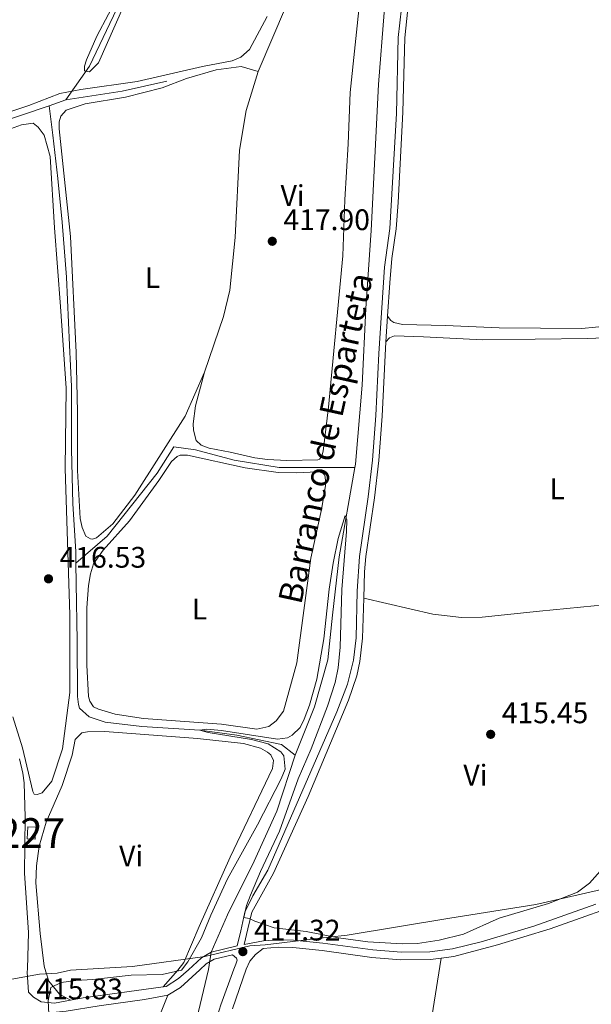
# Model space of a CAD drawing. Units: metres. Extents: x 614690 to 621621, y 4701617 to 4706360.
# Drawn here: x 615690 to 615882, y 4704172 to 4704504 of the extents above; entities that cross this region are included whole.
import ezdxf
from ezdxf.enums import TextEntityAlignment as Align

# ---------------------------------------------------------------- set-up
doc = ezdxf.new("R2010")
doc.units = ezdxf.units.M
doc.header["$MEASUREMENT"] = 0
doc.linetypes.add('DGN Style 3', pattern=[122.20432000000002, 87.28880000000001, -34.91552000000001])
for name, color, linetype, lineweight in [('Nivel 1', 7, 'Continuous', 0), ('Nivel 11', 7, 'Continuous', 0), ('Nivel 13', 7, 'Continuous', 0), ('Nivel 15', 7, 'Continuous', 0), ('Nivel 21', 7, 'Continuous', 0), ('Nivel 36', 7, 'Continuous', 0), ('Nivel 37', 7, 'Continuous', 0), ('Nivel 41', 7, 'Continuous', 0), ('Nivel 43', 7, 'Continuous', 0), ('Nivel 48', 7, 'Continuous', 0), ('Nivel 5', 7, 'Continuous', 0), ('Nivel 52', 7, 'Continuous', 0), ('Nivel 7', 7, 'Continuous', 0)]:
    doc.layers.add(name, color=color, linetype=linetype, lineweight=lineweight)
doc.styles.add('Style-Arial', font='txt')
doc.styles.add('Style-Arial Narrow', font='txt')
doc.styles.add('Style-timesi', font='timesi.shx', dxfattribs={"bigfont": 'timesibig.shx'})

# ---------------------------------------------------------------- blocks, each defined once
blk = doc.blocks.new('5PATER')
at = {"layer": 'Nivel 7', "linetype": 'Continuous', "lineweight": 0}
h = blk.add_hatch(color=51, dxfattribs=at)
edge = h.paths.add_edge_path()
edge.add_ellipse((0.02776437997817993, 0.03495976328849792), major_axis=(-10.95721237942168, -11.10700355961716), ratio=0.9994222409660317, start_angle=0, end_angle=360)

msp = doc.modelspace()

# ---------------------------------------------------------------- linework, layer by layer
at = {"layer": 'Nivel 1', "color": 7, "linetype": 'Continuous', "lineweight": 0}
msp.add_polyline3d([(615687.1700000018, 4704180.779999999, 417.37), (615696.4299999997, 4704182.439999999, 415.6), (615702.3999999985, 4704182.779999999, 414.88), (615706.9600000009, 4704183.859999999, 414.97), (615727.7899999991, 4704185.050000001, 415.03), (615752.1499999985, 4704188.449999999, 413.06), (615767.3599999994, 4704191.98, 413.93), (615772.4400000013, 4704192.310000001, 414.2), (615793.9699999988, 4704194.890000001, 414.93), (615800.1099999994, 4704195.630000001, 415.03), (615834.7300000004, 4704201.34, 415.05), (615863.6600000001, 4704205.949999999, 415.01), (615888.2399999984, 4704211.52, 414.5)], dxfattribs=at)
at = {"layer": 'Nivel 11', "color": 142, "linetype": 'DGN Style 3', "lineweight": 13}
for points in [[(615916.3900000006, 4704748.109999999, 419.52), (615914.2399999984, 4704741, 419.43), (615908.7800000012, 4704727.17, 419.34), (615899.1999999993, 4704707.35, 419.29), (615888.0199999996, 4704685.710000001, 419.29), (615884.4200000018, 4704678.390000001, 419.15), (615876.5399999991, 4704662.33, 418.85), (615865.9800000004, 4704640.189999999, 418.42), (615841.9800000004, 4704589.73, 418.16), (615833.3599999994, 4704570.17, 417.9), (615822.0700000003, 4704542.869999999, 417.72), (615815.6400000006, 4704522.67, 417.55), (615812.5899999999, 4704506.48, 417.37), (615810.620000001, 4704482.130000001, 416.85), (615808.1900000013, 4704433.029999999, 415.98), (615806.4499999993, 4704406.689999999, 415.63), (615805.1400000006, 4704380.869999999, 415.46), (615802.8900000006, 4704354.25, 415.28), (615802.6999999993, 4704353.140000001, 415.27)], [(615802.6999999993, 4704353.140000001, 415.27), (615797.4499999993, 4704323.01, 414.85), (615795.1900000013, 4704303.359999999, 414.06), (615793.5899999999, 4704288.34, 414.06), (615789.129999999, 4704272.540000001, 413.98), (615782.5899999999, 4704256.210000001, 414.14)], [(615782.5899999999, 4704256.210000001, 414.14), (615776.379999999, 4704237.41, 413.88), (615768.8200000003, 4704220.58, 413.53), (615759.8099999987, 4704202.48, 413.19), (615754.3200000003, 4704189.91, 412.88), (615753.3500000015, 4704184, 412.88), (615749.4499999993, 4704167.49, 412.07), (615742.7100000009, 4704145.73, 412.07), (615740.9200000018, 4704132.439999999, 412.07), (615740.3599999994, 4704125.369999999, 411.93), (615736.0599999987, 4704115.27, 411.66), (615726.2699999996, 4704103.23, 411.66), (615724.5700000003, 4704100.140000001, 411.52), (615722.5599999987, 4704095.02, 411.52), (615722.5599999987, 4704082.640000001, 411.39), (615726.9400000013, 4704059.279999999, 410.98), (615729.3900000006, 4704040.720000001, 410.71), (615730.9100000001, 4704023.279999999, 410.71), (615733.0700000003, 4704016.02, 410.57), (615739.3999999985, 4704000.779999999, 410.44), (615747.370000001, 4703979.65, 410.3), (615761.7600000016, 4703947.58, 409.77)]]:
    msp.add_polyline3d(points, dxfattribs=at)
at = {"layer": 'Nivel 13', "color": 4, "linetype": 'Continuous', "lineweight": 0, "extrusion": (0.0259332280160715, -0.1968407860287275, 0.980092430661649), "elevation": -909656.9287173839, "flags": 128}
msp.add_lwpolyline([(1224956.782844763, 4492583.099168185), (1224941.413525209, 4492581.789619956), (1224922.200893573, 4492581.336314801)], dxfattribs=at)
at = {"layer": 'Nivel 13', "color": 4, "linetype": 'Continuous', "lineweight": 0, "elevation": 417.1, "flags": 128}
msp.add_lwpolyline([(615705.3500000015, 4704477.01), (615699.7699999996, 4704475.029999999)], dxfattribs=at)
at = {"layer": 'Nivel 13', "color": 4, "linetype": 'Continuous', "lineweight": 0}
for points in [[(615678.1099999994, 4704793.109999999, 421.72), (615693.9600000009, 4704770.290000001, 421.46), (615695.7699999996, 4704764.24, 421.28), (615697.75, 4704752.27, 421.11), (615698.8900000006, 4704742.029999999, 420.67), (615698.3399999999, 4704727.029999999, 420.41), (615695.4600000009, 4704713.810000001, 420.06), (615691.1400000006, 4704673.720000001, 419.8), (615690.0100000016, 4704657.050000001, 419.72), (615690.3399999999, 4704647.83, 419.72), (615691.25, 4704639.84, 419.72), (615694.0700000003, 4704622.41, 419.54), (615697.9299999997, 4704605.01, 419.28), (615702.6499999985, 4704591.380000001, 418.93), (615707.4699999988, 4704580.449999999, 418.93), (615715.9400000013, 4704566.470000001, 418.84), (615727.6400000006, 4704536.050000001, 418.67), (615728.5799999982, 4704530.24, 418.67), (615728.6000000015, 4704526.060000001, 418.58), (615727.7899999991, 4704520.630000001, 418.5), (615723.629999999, 4704510.07, 417.8), (615713.3200000003, 4704488.369999999, 417.54), (615705.3500000015, 4704477.01, 417.1)], [(615699.7699999996, 4704475.029999999, 417.1), (615655.379999999, 4704460.09, 417.19), (615640.370000001, 4704457.779999999, 417.63), (615630.4699999988, 4704456.9, 418.93)], [(615699.7699999996, 4704475.029999999, 417.1), (615700.8999999985, 4704465.130000001, 417.1), (615702.6000000015, 4704450.550000001, 417.1), (615704.120000001, 4704435.790000001, 416.82), (615705.5700000003, 4704417.27, 416.76), (615706.620000001, 4704394.310000001, 416.69), (615707.25, 4704380.48, 416.62), (615707.2899999991, 4704359.32, 416.41), (615707.6999999993, 4704340.949999999, 416.27), (615708.6499999985, 4704324.869999999, 415.99), (615708.6900000013, 4704320.880000001, 416.47)], [(615708.6900000013, 4704320.880000001, 416.47), (615719.2600000016, 4704330.060000001, 416.49), (615736.0500000007, 4704351.25, 416.69), (615741.75, 4704360.1, 416.8), (615749.0300000012, 4704359.15, 416.62), (615762.0199999996, 4704355.67, 416.26), (615777.2199999988, 4704353.140000001, 415.88), (615790.5199999996, 4704353.140000001, 415.6), (615802.6999999993, 4704353.140000001, 415.66)], [(615708.6900000013, 4704320.880000001, 416.47), (615708.7600000016, 4704314.07, 415.85), (615709.1900000013, 4704294.75, 415.57), (615709.2600000016, 4704276.029999999, 415.5), (615709.5899999999, 4704273.34, 415.43), (615709.9699999988, 4704272.040000001, 415.43), (615713.1799999997, 4704269.17, 415.43), (615718.629999999, 4704267.4, 415.43), (615730.9499999993, 4704265.9, 415.36), (615750.4800000004, 4704264.710000001, 415), (615762.9800000004, 4704262.949999999, 414.72), (615778.0399999991, 4704259.869999999, 414.51), (615782.5899999999, 4704256.210000001, 414.14)]]:
    msp.add_polyline3d(points, dxfattribs=at)
at = {"layer": 'Nivel 15', "color": 1, "linetype": 'Continuous', "lineweight": 0}
msp.add_polyline3d([(615692.5300000012, 4704232.15, 418.91), (615695.2300000004, 4704231.99, 418.74), (615695, 4704227.890000001, 418.75), (615692.3000000007, 4704228.040000001, 418.9), (615692.5300000012, 4704232.15, 418.91)], dxfattribs=at)
at = {"layer": 'Nivel 21', "color": 7, "linetype": 'Continuous', "lineweight": 0, "extrusion": (-0.0003048022395117806, -0.004614812854362573, 0.9999893052417681), "elevation": -21479.3802886783, "flags": 128}
msp.add_lwpolyline([(615813.7988844775, 4704355.050089648), (615813.2288723104, 4704346.419997754)], dxfattribs=at)
at = {"layer": 'Nivel 21', "color": 7, "linetype": 'DGN Style 3', "lineweight": 0, "extrusion": (-0.05170601581043966, 0.4673912275054924, 0.8825372107621976), "elevation": 2167219.926222767, "flags": 128}
msp.add_lwpolyline([(-1129257.48261575, -4066492.559053902), (-1129230.254974697, -4066491.70842908), (-1129225.85112654, -4066491.325647909)], dxfattribs=at)
at = {"layer": 'Nivel 21', "color": 7, "linetype": 'Continuous', "lineweight": 0}
for points in [[(615853.2800000012, 4704597.09, 420.33), (615847.5500000007, 4704586.08, 420.13), (615841.870000001, 4704573.540000001, 420.04), (615836.0799999982, 4704559.710000001, 419.95), (615829, 4704541.119999999, 419.85), (615826, 4704531.77, 419.8), (615821.7399999984, 4704513.949999999, 419.57), (615820.6000000015, 4704507.619999999, 419.41), (615819.4899999984, 4704497.84, 419.22), (615818.8900000006, 4704472.85, 419.25), (615817.2699999996, 4704442.390000001, 418.69), (615816.5799999982, 4704433.5, 418.54), (615815.1999999993, 4704423.6, 418.41), (615814.4600000009, 4704415.4, 418.33), (615813.6999999993, 4704404.08, 418.27)], [(615813.129999999, 4704395.449999999, 418.23), (615811.9200000018, 4704370.49, 417.76), (615810.7800000012, 4704355.460000001, 417.42), (615809.3500000015, 4704342.960000001, 417.41), (615806.4100000001, 4704323.17, 417.41), (615805.9499999993, 4704317.98, 417.34), (615805.6900000013, 4704309.140000001, 417.06)], [(615805.6900000013, 4704309.140000001, 417.06), (615805.2899999991, 4704295.66, 416.63), (615804.3299999982, 4704287.82, 416.54), (615803.3200000003, 4704282.92, 416.44), (615800.5599999987, 4704274.810000001, 416.28), (615787, 4704242.33, 416.12), (615775.2800000012, 4704216.529999999, 415.93), (615767.9499999993, 4704203.4, 415.3), (615766.629999999, 4704197.75, 414.77), (615765.4200000018, 4704192.470000001, 413.82)], [(615692.75, 4704176.449999999, 416.26), (615692.3500000015, 4704183.18, 416.9), (615692.3999999985, 4704184.279999999, 417.01), (615692.7300000004, 4704196.51, 417.14), (615691.4100000001, 4704216.48, 417.53), (615691.6400000006, 4704235.34, 418), (615691.3099999987, 4704246.91, 417.52), (615690.870000001, 4704250.16, 417.39), (615689.7100000009, 4704255.029999999, 417.28)], [(615831.7399999984, 4704187.890000001, 414.59), (615836.0199999996, 4704188.449999999, 414.54), (615850.7300000004, 4704192.310000001, 414.54), (615868.5100000016, 4704197.779999999, 414.53), (615897.620000001, 4704208.119999999, 414.23), (615910.2600000016, 4704212.609999999, 414.1), (615914.7699999996, 4704213.720000001, 414.11), (615920.7699999996, 4704214.029999999, 414.02), (615935.3000000007, 4704211.199999999, 414.02), (615944.0899999999, 4704208.57, 413.93), (615949.6999999993, 4704207.33, 413.76)], [(615761.5199999996, 4704170.76, 414.71), (615766.0799999982, 4704184.17, 414.54), (615767.3299999982, 4704186.890000001, 414.41), (615769.1900000013, 4704189.119999999, 414.06), (615771.8099999987, 4704191.09, 414.16), (615776.9600000009, 4704191.550000001, 414.36), (615781.8299999982, 4704191.43, 414.45), (615791.6400000006, 4704190.439999999, 414.54), (615808.4299999997, 4704188.119999999, 414.62), (615818.1700000018, 4704187.32, 414.79), (615828.1700000018, 4704187.43, 414.63), (615831.7399999984, 4704187.890000001, 414.59)], [(615739.75, 4704175.369999999, 414.29), (615744, 4704177.98, 414.03), (615750.5199999996, 4704183.960000001, 413.35), (615752.5799999982, 4704185.949999999, 413.15), (615755.2699999996, 4704187.529999999, 412.88), (615761.5300000012, 4704189, 413.45)], [(615702.0799999982, 4704169.630000001, 414.93), (615705.4699999988, 4704170.029999999, 414.84), (615716.5300000012, 4704171.83, 414.65), (615731.8399999999, 4704173.98, 414.44), (615739.75, 4704175.369999999, 414.29)]]:
    msp.add_polyline3d(points, dxfattribs=at)
at = {"layer": 'Nivel 21', "color": 7, "linetype": 'DGN Style 3', "lineweight": 0}
for points in [[(615738.1799999997, 4704178.220000001, 414.33), (615739.1700000018, 4704178.359999999, 414.32), (615743.3099999987, 4704180.99, 413.78), (615746.6400000006, 4704183.91, 413.5), (615751.0599999987, 4704188, 413.15), (615754.3200000003, 4704189.91, 412.88), (615763.1000000015, 4704191.970000001, 413.65), (615764.2600000016, 4704197.01, 414.57), (615765.6700000018, 4704203.310000001, 415.25), (615768.3200000003, 4704208.880000001, 415.55), (615773.3500000015, 4704217.51, 415.93), (615796.629999999, 4704270.82, 416.21), (615800.25, 4704280.140000001, 416.37), (615802.2100000009, 4704288.210000001, 416.54), (615803.1400000006, 4704295.810000001, 416.63), (615803.4600000009, 4704311.470000001, 417.16), (615804.2399999984, 4704323.189999999, 417.41), (615807.2199999988, 4704343.24, 417.41), (615808.6400000006, 4704355.67, 417.42), (615809.7600000016, 4704370.619999999, 417.76), (615810.7600000016, 4704391.5, 418.17), (615812.6999999993, 4704420.6, 418.37), (615814.4400000013, 4704433.710000001, 418.54), (615816.7199999988, 4704472.439999999, 419.24), (615817.3399999999, 4704497.99, 419.22), (615818.4699999988, 4704507.93, 419.41)], [(615765.4200000018, 4704192.470000001, 413.82), (615771.8999999985, 4704193.689999999, 414.19), (615776.8900000006, 4704194.09, 414.36), (615781.9899999984, 4704193.960000001, 414.45), (615791.9400000013, 4704192.960000001, 414.54), (615808.7100000009, 4704190.640000001, 414.62), (615818.2600000016, 4704189.859999999, 414.79), (615828, 4704189.960000001, 414.63), (615835.5500000007, 4704190.949999999, 414.54), (615845.25, 4704193.380000001, 414.54), (615862.9699999988, 4704198.66, 414.54), (615883.879999999, 4704206.01, 414.34)], [(615761.5300000012, 4704189, 413.45), (615762.7800000012, 4704187.810000001, 413.54), (615763.0599999987, 4704187.210000001, 414.15), (615762.6600000001, 4704185.890000001, 414.58), (615761.8900000006, 4704184.109999999, 414.71), (615757.5500000007, 4704172.1, 414.71), (615754.5899999999, 4704162.550000001, 414.61), (615750.4400000013, 4704145.720000001, 414.3), (615747.5399999991, 4704131, 414.35), (615746.0399999991, 4704125.01, 414.3), (615742.3999999985, 4704115.699999999, 414.01), (615732.879999999, 4704095.369999999, 413.49), (615731.5399999991, 4704090.359999999, 413.35), (615731.4400000013, 4704085.35, 413.36), (615732.2199999988, 4704079.290000001, 413.24), (615737.4100000001, 4704058.050000001, 412.91), (615739.3099999987, 4704048.24, 412.53), (615740.2600000016, 4704031.029999999, 412.48), (615741.1000000015, 4704023.76, 412.4), (615748.9600000009, 4703997.33, 412.13), (615752.7800000012, 4703985.689999999, 411.72), (615756.4200000018, 4703976.369999999, 411.6), (615763.8000000007, 4703960.82, 411.58), (615769.5500000007, 4703947.710000001, 411.46)], [(615706.8599999994, 4704173.66, 414.91), (615701.5, 4704172.65, 415.14), (615697.0199999996, 4704173.16, 415.27), (615694.4699999988, 4704174.710000001, 415.54), (615692.75, 4704176.449999999, 416.26)]]:
    msp.add_polyline3d(points, dxfattribs=at)
at = {"layer": 'Nivel 36', "color": 92, "linetype": 'Continuous', "lineweight": 0, "extrusion": (-0.005520169247561849, -0.01327824494683603, 0.9998966026257966), "elevation": -65448.30737969767, "flags": 128}
msp.add_lwpolyline([(615820.8823678419, 4703709.489339408), (615824.2539726831, 4703730.681207679), (615824.6441875622, 4703733.531458955)], dxfattribs=at)
at = {"layer": 'Nivel 36', "color": 92, "linetype": 'Continuous', "lineweight": 0}
for points in [[(615723.5899999999, 4704513.4, 418.03), (615715.8000000007, 4704498.48, 417.86), (615712.2699999996, 4704490.460000001, 417.69), (615711.629999999, 4704488.35, 417.69), (615711.6700000018, 4704486.779999999, 417.69), (615713.3299999982, 4704486.48, 417.69), (615716.3900000006, 4704489.43, 417.95), (615727.5500000007, 4704514.99, 418.82)], [(615804.5199999996, 4704511.74, 419.24), (615801.120000001, 4704479.42, 418.8), (615800.4400000013, 4704462.16, 418.28), (615799.2899999991, 4704443.32, 418.11), (615798.6600000001, 4704424.49, 418.28), (615793.8399999999, 4704373.51, 417.67), (615792.0599999987, 4704358.65, 417.41), (615791.5799999982, 4704356.99, 417.41), (615790.8200000003, 4704356.01, 417.41), (615790.2199999988, 4704355.73, 417.41), (615779.7699999996, 4704355.540000001, 417.24), (615773.2399999984, 4704355.800000001, 417.41), (615769.0399999991, 4704356.380000001, 417.24), (615760.7199999988, 4704358.34, 417.24), (615753.629999999, 4704359.630000001, 417.41), (615750.8999999985, 4704360.689999999, 417.41), (615749.1999999993, 4704362.300000001, 417.41), (615748.3299999982, 4704365.67, 417.41), (615748.2699999996, 4704367.85, 417.41), (615748.9800000004, 4704373.960000001, 417.32), (615752.0700000003, 4704385.279999999, 417.32)], [(615770.1000000015, 4704486.52, 418.2), (615779.6900000013, 4704508.9, 418.72)], [(615773.1900000013, 4704505.060000001, 418.47), (615767.2100000009, 4704494.01, 418.12), (615764.3200000003, 4704491.41, 418.03), (615761.3900000006, 4704490.109999999, 417.95), (615751.3399999999, 4704488.279999999, 417.95), (615729.3599999994, 4704483.16, 417.77), (615710.4400000013, 4704480.48, 417.6), (615703.3399999999, 4704479.16, 417.95), (615692.9100000001, 4704475.130000001, 417.86), (615678.0199999996, 4704470.1, 417.86)], [(615752.0700000003, 4704385.279999999, 417.32), (615745.5, 4704370.470000001, 417.24), (615728.5300000012, 4704343.810000001, 416.37), (615721.129999999, 4704334.119999999, 416.72), (615715.6799999997, 4704329.439999999, 416.98), (615714.2899999991, 4704329.060000001, 416.98), (615713.6000000015, 4704329.130000001, 416.98), (615712.0899999999, 4704330.050000001, 416.8), (615710.7899999991, 4704332.970000001, 416.28), (615710.1900000013, 4704336, 416.28), (615709.3200000003, 4704352.18, 416.72), (615709.3200000003, 4704371.77, 416.89), (615708.870000001, 4704391.880000001, 416.8), (615706.9600000009, 4704430.93, 417.32), (615703.120000001, 4704467.23, 417.5), (615703.1400000006, 4704469.58, 417.5), (615703.6999999993, 4704471.51, 417.5), (615705.4800000004, 4704473.560000001, 417.5), (615711.8599999994, 4704475.65, 417.5), (615725.4800000004, 4704477.93, 417.41), (615737.7600000016, 4704481.040000001, 417.67), (615745.9499999993, 4704484.220000001, 417.76), (615755.9699999988, 4704487.1, 418.37), (615764.3900000006, 4704488.199999999, 418.2), (615770.1000000015, 4704486.52, 418.2)], [(615752.0700000003, 4704385.279999999, 417.32), (615758.4499999993, 4704404, 417.59), (615760.5599999987, 4704412.939999999, 417.5), (615762.3599999994, 4704430.67, 417.94), (615763.8399999999, 4704460.050000001, 418.02), (615766.0899999999, 4704473.439999999, 418.2), (615770.1000000015, 4704486.52, 418.2)], [(615676.6499999985, 4704463.65, 417.85), (615690.4499999993, 4704468.630000001, 417.67), (615694.3599999994, 4704469.17, 417.67), (615696.0500000007, 4704467.83, 417.67), (615698.0399999991, 4704465.09, 417.67), (615700.0599999987, 4704457.92, 417.32), (615701.5100000016, 4704433.85, 416.89), (615703.5399999991, 4704407.41, 417.15), (615705.4499999993, 4704379.859999999, 417.06), (615705.129999999, 4704352.76, 416.45), (615706.6999999993, 4704303.51, 415.93), (615706.6999999993, 4704277.390000001, 415.84), (615704.1600000001, 4704258.33, 416.02), (615700.620000001, 4704247.439999999, 416.37), (615697.3299999982, 4704243.52, 416.37), (615695.6900000013, 4704242.949999999, 416.37), (615694.6400000006, 4704243.1, 416.37), (615694.2699999996, 4704243.960000001, 416.37), (615690.7399999984, 4704258.67, 416.37), (615687.5, 4704269.210000001, 416.45)], [(615813.6999999993, 4704404.08, 418.27), (615814.7899999991, 4704402.630000001, 418.18), (615815.8500000015, 4704402.050000001, 418.18), (615818.7399999984, 4704401.34, 418.01), (615833.1999999993, 4704401.029999999, 417.66), (615851.3399999999, 4704400.210000001, 417.57), (615879.129999999, 4704399.99, 417.48), (615888.4200000018, 4704400.85, 417.75), (615892.1900000013, 4704401.59, 418.18), (615893.0100000016, 4704401.75, 418.27), (615898.1999999993, 4704403.369999999, 418.18), (615899.9899999984, 4704404.73, 418.18), (615900.3999999985, 4704405.52, 418.18), (615900.629999999, 4704406.66, 418.18), (615900.6000000015, 4704407.35, 418.2)], [(615813.129999999, 4704395.449999999, 418.23), (615814.3999999985, 4704396.790000001, 417.96), (615816.0399999991, 4704397.529999999, 417.79), (615825.8900000006, 4704397.18, 417.09), (615845.7699999996, 4704396.140000001, 416.83), (615881.0300000012, 4704396.65, 417.01), (615892.3200000003, 4704397.050000001, 417.15), (615900.9499999993, 4704397.35, 417.27), (615903.5700000003, 4704397.16, 417.27), (615915.3099999987, 4704394.34, 417.62), (615920.3599999994, 4704391.25, 417.62), (615922.6099999994, 4704388.439999999, 417.79), (615926.2600000016, 4704382.09, 417.88), (615930.1900000013, 4704372.01, 418.05), (615933.9899999984, 4704360.699999999, 417.44), (615941.1900000013, 4704339.560000001, 417.09), (615948.7399999984, 4704318.26, 417.09), (615949.9600000009, 4704312.109999999, 417.09), (615949.4800000004, 4704310.529999999, 417.09)], [(615716.3500000015, 4704271.720000001, 416.02), (615714.6700000018, 4704272.550000001, 416.02), (615713.3999999985, 4704274.43, 416.02), (615712.9200000018, 4704275.99, 416.02), (615712.379999999, 4704286.6, 416.11), (615712.379999999, 4704305.93, 416.19), (615712.9699999988, 4704313.35, 416.54), (615713.6499999985, 4704317.369999999, 416.54), (615714.6900000013, 4704320.710000001, 416.45), (615717.9600000009, 4704325.33, 416.37), (615726.8399999999, 4704335.23, 416.45), (615736.6700000018, 4704348.73, 416.72), (615740.9400000013, 4704355.199999999, 416.8), (615742.8200000003, 4704356.82, 416.8), (615743.8500000015, 4704357.279999999, 416.72), (615746.370000001, 4704357.35, 416.72), (615765.7300000004, 4704352.99, 416.63), (615776.8399999999, 4704351.449999999, 416.72), (615783.1099999994, 4704351.359999999, 416.8), (615789.8900000006, 4704351.710000001, 416.98), (615790.8500000015, 4704351.65, 416.98), (615792.0799999982, 4704351.16, 416.98), (615792.5399999991, 4704350.57, 416.98), (615792.8399999999, 4704348.92, 416.98), (615792.8000000007, 4704347, 416.98), (615791.4499999993, 4704338.949999999, 416.98), (615787.879999999, 4704322.57, 416.54), (615783.1600000001, 4704287.35, 416.02), (615778.7199999988, 4704271.119999999, 415.93), (615776.1900000013, 4704267.83, 415.93), (615773.7199999988, 4704265.939999999, 415.93), (615769.7300000004, 4704265.050000001, 415.93), (615757.7600000016, 4704266.73, 415.93), (615731.4899999984, 4704268.640000001, 416.28), (615721.9600000009, 4704270.040000001, 416.11), (615716.3500000015, 4704271.720000001, 416.02)], [(615886.6999999993, 4704306.609999999, 416.53), (615883.2899999991, 4704306.5, 416.69), (615864.9600000009, 4704304.790000001, 416.34), (615845.6000000015, 4704302.710000001, 417.04), (615838.629999999, 4704302.609999999, 416.87), (615829.0199999996, 4704303.75, 416.95), (615805.6900000013, 4704309.140000001, 417.06)], [(615706.8599999994, 4704173.66, 414.91), (615703.1700000018, 4704175.68, 414.64), (615699.5899999999, 4704180.109999999, 414.78), (615698.5799999982, 4704183.27, 414.78), (615698.0500000007, 4704185.189999999, 414.78), (615696.7100000009, 4704196.130000001, 414.86), (615695.2100000009, 4704213.24, 415.47), (615695.4100000001, 4704218.91, 415.47), (615696.3599999994, 4704225.640000001, 415.47), (615698.7600000016, 4704233.630000001, 415.56), (615704.0899999999, 4704246.050000001, 415.3), (615707.4699999988, 4704256.24, 415.21), (615708.4699999988, 4704261.49, 415.47), (615710.6700000018, 4704263.73, 415.47), (615712.6600000001, 4704264.130000001, 415.47), (615718.5, 4704264.199999999, 415.47), (615749.6499999985, 4704261.9, 414.86), (615765.1999999993, 4704260.130000001, 415.04), (615770.8999999985, 4704258.630000001, 415.21), (615773.2899999991, 4704257.210000001, 415.21), (615774.3500000015, 4704256.369999999, 415.47), (615775.2800000012, 4704254.48, 415.65), (615774.9100000001, 4704251.77, 415.65), (615760.7300000004, 4704221.869999999, 415.3), (615750.2899999991, 4704198.51, 415.04), (615745.129999999, 4704186.359999999, 415.21), (615743.0799999982, 4704183.859999999, 415.15), (615738.1799999997, 4704178.220000001, 414.33)], [(615751.3399999999, 4703947.41, 411.1), (615750.1799999997, 4703949.82, 411.12), (615740.9699999988, 4703970.43, 411.25), (615732.5500000007, 4703995.92, 412.2), (615724.7600000016, 4704012.82, 412.61), (615719.2800000012, 4704023.689999999, 412.48), (615716.0899999999, 4704039.27, 412.61), (615710.3599999994, 4704082.109999999, 412.75), (615709.0199999996, 4704101.73, 412.75), (615710.7100000009, 4704110.26, 412.75), (615717.620000001, 4704121.4, 413.02), (615726.4699999988, 4704140.529999999, 413.43), (615731.6900000013, 4704155.380000001, 413.56), (615739.75, 4704175.369999999, 414.29)]]:
    msp.add_polyline3d(points, dxfattribs=at)
at = {"layer": 'Nivel 5', "color": 30, "linetype": 'Continuous', "lineweight": 0, "elevation": 415, "flags": 128}
for points in [[(615699.5799999982, 4704169.16), (615699.4100000001, 4704173.52), (615700.3200000003, 4704177.99), (615703.7600000016, 4704179.68), (615708.7100000009, 4704180.35), (615714.3900000006, 4704180.67), (615727.3500000015, 4704182.16), (615737.8299999982, 4704182.33), (615744.2800000012, 4704183.869999999), (615746.4299999997, 4704186.57), (615751.0399999991, 4704194.689999999), (615754.1700000018, 4704202.390000001), (615759.7899999991, 4704214.550000001), (615769.9299999997, 4704232.74), (615777.879999999, 4704248.279999999), (615779.2699999996, 4704251.540000001), (615778.8000000007, 4704256.050000001), (615777.8099999987, 4704257.42), (615773.5100000016, 4704260.01), (615767.9100000001, 4704261.49), (615753.2699999996, 4704263.92), (615750.4800000004, 4704264.710000001), (615752.8299999982, 4704264.949999999), (615757.8000000007, 4704264.5), (615776.6000000015, 4704261.66), (615779.9899999984, 4704262.1), (615781.620000001, 4704263.01), (615784.25, 4704265.609999999), (615785.6499999985, 4704268.35), (615787.3999999985, 4704273.040000001), (615789.9200000018, 4704281.800000001), (615792.1999999993, 4704295.439999999), (615794.0700000003, 4704312.119999999), (615795.3999999985, 4704320.949999999), (615797.1000000015, 4704329.18), (615799.4299999997, 4704336.970000001), (615799.9899999984, 4704335.5), (615799.9200000018, 4704331.58), (615798.2699999996, 4704312.029999999), (615797.7399999984, 4704292.6), (615797.1400000006, 4704285.609999999), (615796.129999999, 4704280.720000001), (615793.5100000016, 4704272.75), (615788.0300000012, 4704258.369999999), (615783.6000000015, 4704248.24), (615777.3599999994, 4704230.66), (615770.9499999993, 4704217.09), (615767.5700000003, 4704209.060000001), (615766.1799999997, 4704205.619999999), (615765.2800000012, 4704201.560000001)], [(615765.2800000012, 4704201.560000001), (615767.120000001, 4704201.17), (615768.9699999988, 4704200.27), (615775.5599999987, 4704198.09), (615786.3099999987, 4704196.880000001), (615797.1600000001, 4704194.66), (615807.120000001, 4704193.310000001), (615818.8099999987, 4704192.710000001), (615823.8000000007, 4704192.84), (615831.1400000006, 4704193.890000001), (615839.2600000016, 4704195.93), (615851.3200000003, 4704201.33), (615867.9200000018, 4704206.220000001), (615877.7399999984, 4704210.140000001), (615881.7600000016, 4704213.130000001), (615888.9899999984, 4704221.199999999)]]:
    msp.add_lwpolyline(points, dxfattribs=at)
at = {"layer": 'Nivel 52', "color": 1, "linetype": 'Continuous', "lineweight": 0}
msp.add_3dface([(615692.5300000012, 4704232.15, 418.91), (615692.3000000007, 4704228.040000001, 418.9), (615695, 4704227.890000001, 418.75), (615695.2300000004, 4704231.99, 418.74)], dxfattribs=at)

# ---------------------------------------------------------------- block references
at = {"layer": 'Nivel 7', "color": 51, "linetype": 'Continuous', "lineweight": 0, "xscale": 0.1000009313241567, "yscale": 0.1000009313241567, "zscale": 0.1000009313241567}
for p in [(615774.879999999, 4704429.359999999, 417.9), (615699.4899999984, 4704315.640000001, 416.53), (615848.4600000009, 4704263.25, 415.45), (615764.9800000004, 4704190.050000001, 414.32)]:
    msp.add_blockref('5PATER', p, dxfattribs=at)

# ---------------------------------------------------------------- texts
at = {"layer": 'Nivel 37', "color": 92, "linetype": 'Continuous', "lineweight": 0, "style": 'Style-Arial Narrow'}
for s, p in [('Vi', (615781.7445007898, 4704444.769979998, 418.02)), ('L', (615734.5031471029, 4704417.11998, 417.46)), ('L', (615870.8431471027, 4704345.94998, 416.64)), ('L', (615750.3631471023, 4704305.45998, 416.18)), ('Vi', (615843.3145007901, 4704249.519979998, 415.39)), ('Vi', (615727.3445007913, 4704222.29998, 415.37))]:
    msp.add_text(s, height=6.99996, dxfattribs=at).set_placement(p, align=Align.MIDDLE_CENTER)
at = {"layer": 'Nivel 41', "color": 7, "linetype": 'Continuous', "lineweight": 0, "style": 'Style-Arial'}
for s, p in [('417.90', (615778.629999999, 4704433.109999999, 417.9)), ('416.53', (615703.2399999984, 4704319.390000001, 416.53)), ('415.45', (615852.2100000009, 4704267, 415.45)), ('414.32', (615768.7300000004, 4704193.800000001, 414.32)), ('415.83', (615695.3999999985, 4704174.01, 415.84))]:
    msp.add_text(s, height=6.99996, dxfattribs=at).set_placement(p)
at = {"layer": 'Nivel 43', "color": 142, "linetype": 'Continuous', "lineweight": 0, "style": 'Style-timesi'}
msp.add_text('Barranco de Esparteta', height=7.999980000000001, rotation=77.64173330893188, dxfattribs=at).set_placement((615784.6099999994, 4704306.720000001, 416.3))
at = {"layer": 'Nivel 48', "color": 1, "linetype": 'Continuous', "lineweight": 0, "style": 'Style-Arial Narrow'}
msp.add_text('227', height=9.99996, dxfattribs=at).set_placement((615693.7646221034, 4704230.019979998, 417.01), align=Align.MIDDLE_CENTER)

doc.saveas('drawing.dxf')
